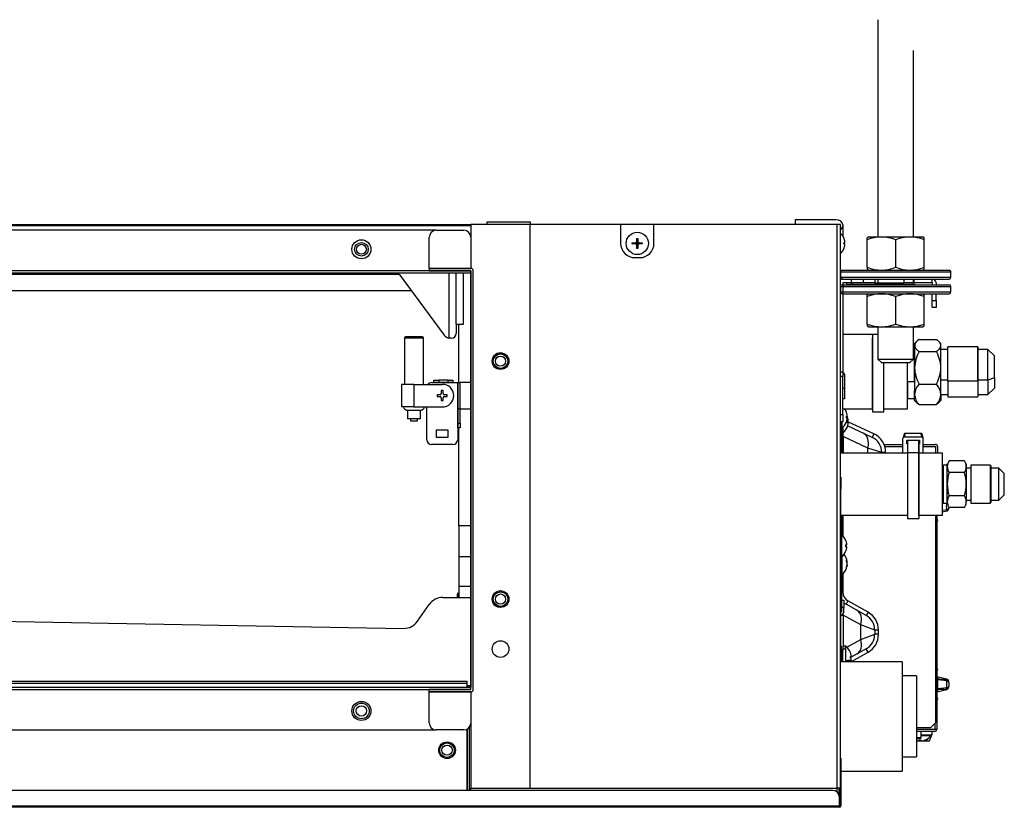
# Model space of a CAD drawing. Units: millimetres. Extents: x 92 to 1759, y -276 to 55.
# Drawn here: x 1345 to 1759, y -276 to 55 of the extents above; entities that cross this region are included whole.
import ezdxf

# ---------------------------------------------------------------- set-up
doc = ezdxf.new("R2010")
doc.units = ezdxf.units.MM

msp = doc.modelspace()

# ---------------------------------------------------------------- linework, layer by layer
at = {"linetype": 'Continuous'}
for p, q in [((1705.49, 54.53), (1705.49, -36.74)), ((1720.48, -36.74), (1720.48, 41.64)), ((141.88, -31.44), (1534.45, -31.44)), ((1534.45, -32.04), (195.14, -32.04)), ((1559.43, -31.44), (1534.45, -31.44)), ((1534.45, -31.44), (1534.45, -49.93)), ((1541.34, -31.44), (1541.34, -30.44)), ((1541.34, -30.44), (1559.33, -30.44)), ((1559.33, -30.44), (1559.33, -31.44)), ((1559.43, -268.32), (1559.43, -31.44)), ((1597.41, -31.44), (1559.43, -31.44)), ((1611.41, -31.44), (1597.41, -31.44)), ((1597.41, -31.44), (1597.41, -39.43)), ((1688.37, -31.44), (1611.41, -31.44)), ((1611.41, -39.43), (1611.41, -31.44)), ((1670.78, -29.49), (1670.78, -31.44)), ((1687.77, -29.49), (1670.78, -29.49)), ((1688.37, -268.32), (1688.37, -31.44)), ((1689.77, -31.44), (1688.37, -31.44)), ((1689.77, -268.32), (1689.77, -31.44)), ((1690.77, -31.61), (1690.77, -32.04)), ((1690.77, -32.04), (1690.77, -36.37)), ((1519.96, -33.94), (209.63, -33.94)), ((1516.96, -49.93), (1516.96, -36.94)), ((1519.96, -33.94), (1531.45, -33.94)), ((1701.75, -36.74), (1700.99, -37.17)), ((1700.99, -37.94), (1700.99, -37.17)), ((1701.75, -36.74), (1724.22, -36.74)), ((1724.98, -37.17), (1724.22, -36.74)), ((1724.98, -37.94), (1724.98, -37.17)), ((1602.31, -39.18), (1603.66, -39.18)), ((1602.31, -39.68), (1602.31, -39.18)), ((1602.31, -39.18), (1602.49, -39.36)), ((1602.31, -39.68), (1602.49, -39.5)), ((1603.66, -39.68), (1602.31, -39.68)), ((1602.49, -39.5), (1602.49, -39.36)), ((1603.87, -39.39), (1603.66, -39.18)), ((1603.66, -39.68), (1603.87, -39.48)), ((1604.16, -37.34), (1604.66, -37.34)), ((1604.16, -37.34), (1604.34, -37.51)), ((1604.16, -38.68), (1604.16, -37.34)), ((1604.16, -38.68), (1604.37, -38.89)), ((1604.37, -39.98), (1604.16, -40.19)), ((1604.16, -41.53), (1604.16, -40.19)), ((1604.16, -41.53), (1604.34, -41.36)), ((1604.34, -37.51), (1604.48, -37.51)), ((1604.48, -41.36), (1604.34, -41.36)), ((1604.45, -38.89), (1604.66, -38.68)), ((1604.66, -40.19), (1604.45, -39.98)), ((1604.66, -37.34), (1604.48, -37.51)), ((1604.66, -41.53), (1604.48, -41.36)), ((1604.66, -37.34), (1604.66, -38.68)), ((1604.66, -40.19), (1604.66, -41.53)), ((1605.16, -39.18), (1604.96, -39.39)), ((1604.96, -39.48), (1605.16, -39.68)), ((1605.16, -39.18), (1606.51, -39.18)), ((1606.51, -39.68), (1605.16, -39.68)), ((1606.51, -39.18), (1606.34, -39.36)), ((1606.34, -39.36), (1606.34, -39.5)), ((1606.51, -39.68), (1606.34, -39.5)), ((1606.51, -39.18), (1606.51, -39.68)), ((1691.26, -37.34), (1691.26, -37.34)), ((1691.26, -39.18), (1691.61, -39.18)), ((1691.61, -39.68), (1691.26, -39.68)), ((1700.99, -49.48), (1700.99, -37.94)), ((1712.98, -49.48), (1712.98, -37.94)), ((1724.98, -49.48), (1724.98, -37.94)), ((1603.41, -45.43), (1605.41, -45.43)), ((1604.66, -41.53), (1604.16, -41.53)), ((1691.26, -41.53), (1691.26, -41.53)), ((1700.99, -49.48), (1700.99, -50.25)), ((1724.98, -50.25), (1724.98, -49.48)), ((1534.45, -50.93), (195.14, -50.93)), ((1534.45, -51.93), (195.14, -51.93)), ((197.84, -52.43), (1504.36, -52.43)), ((1516.96, -50.93), (212.63, -50.93)), ((1504.36, -52.43), (1523.25, -78)), ((1516.96, -49.93), (1516.96, -50.93)), ((1516.96, -49.93), (1534.45, -49.93)), ((1516.96, -49.93), (1516.96, -49.93)), ((1534.45, -49.93), (1516.96, -49.93)), ((1516.96, -50.93), (1534.45, -50.93)), ((1525.35, -79.2), (1525.35, -51.93)), ((1528.35, -73.42), (1528.35, -51.93)), ((1531.35, -73.42), (1531.35, -51.93)), ((1534.45, -226.84), (1534.45, -50.93)), ((1534.45, -50.93), (1534.45, -51.93)), ((1534.45, -51.93), (1534.45, -225.84)), ((1535.45, -226.84), (1535.45, -50.93)), ((1689.75, -51.43), (1736.22, -51.43)), ((1689.75, -51.43), (1689.75, -53.68)), ((1689.75, -53.68), (1736.22, -53.68)), ((1690.5, -50.68), (1735.47, -50.68)), ((1700.99, -50.25), (1701.74, -50.68)), ((1724.23, -50.68), (1724.98, -50.25)), ((1736.22, -53.68), (1736.22, -51.43)), ((1689.75, -57.58), (1736.22, -57.58)), ((1689.75, -57.58), (1689.75, -59.82)), ((1690.5, -54.43), (1735.47, -54.43)), ((1690.5, -56.83), (1735.47, -56.83)), ((1690.77, -54.43), (1694.37, -54.43)), ((1690.77, -56.03), (1690.77, -93.44)), ((1694.37, -56.03), (1690.77, -56.03)), ((1721.15, -56.73), (1693.17, -56.73)), ((1694.51, -56.23), (1694.33, -56.23)), ((1694.33, -56.23), (1694.51, -56.23)), ((1694.37, -54.43), (1699.26, -54.43)), ((1694.37, -56.03), (1694.37, -54.43)), ((1699.26, -56.03), (1694.37, -56.03)), ((1699.26, -54.43), (1704.16, -54.43)), ((1699.26, -54.43), (1699.26, -56.03)), ((1704.16, -56.03), (1699.26, -56.03)), ((1704.16, -54.43), (1716.57, -54.43)), ((1704.16, -54.43), (1704.16, -56.03)), ((1704.16, -56.03), (1716.57, -56.03)), ((1705.49, -54.43), (1705.49, -56.83)), ((1716.57, -54.43), (1720.65, -54.43)), ((1716.57, -56.03), (1716.57, -54.43)), ((1720.65, -56.03), (1716.57, -56.03)), ((1720.48, -56.83), (1720.48, -54.43)), ((1720.65, -54.43), (1720.65, -56.03)), ((1720.65, -54.43), (1728.35, -54.43)), ((1728.35, -56.03), (1720.65, -56.03)), ((1728.35, -56.03), (1728.35, -54.43)), ((1728.35, -56.03), (1728.35, -56.83)), ((1729.95, -56.03), (1729.95, -56.83)), ((1736.22, -59.82), (1736.22, -57.58)), ((197.18, -59.22), (1509.38, -59.22)), ((1689.75, -59.82), (1736.22, -59.82)), ((1690.5, -60.57), (1735.47, -60.57)), ((1701.75, -60.57), (1700.99, -61.01)), ((1700.99, -61.78), (1700.99, -61.01)), ((1700.99, -73.32), (1700.99, -61.78)), ((1712.98, -73.32), (1712.98, -61.78)), ((1724.98, -61.01), (1724.22, -60.57)), ((1724.98, -61.78), (1724.98, -61.01)), ((1724.98, -73.32), (1724.98, -61.78)), ((1728.35, -63.42), (1728.35, -60.57)), ((1729.95, -63.42), (1729.95, -60.57)), ((1728.35, -63.42), (1729.95, -63.42)), ((1728.35, -66.42), (1728.35, -63.42)), ((1729.95, -63.42), (1729.95, -66.42)), ((1729.95, -66.42), (1728.35, -66.42)), ((1528.35, -73.42), (1528.35, -77.22)), ((1528.35, -73.42), (1531.35, -73.42)), ((1529.45, -97.9), (1529.45, -73.42)), ((1700.99, -73.32), (1700.99, -74.08)), ((1700.99, -74.08), (1701.74, -74.52)), ((1724.23, -74.52), (1724.98, -74.08)), ((1724.98, -74.08), (1724.98, -73.32)), ((1705.49, -77.71), (1690.77, -77.71)), ((1701.74, -74.52), (1724.23, -74.52)), ((1703.26, -77.96), (1703.26, -77.71)), ((1703.26, -77.71), (1703.26, -77.96)), ((1703.26, -77.84), (1703.26, -110.24)), ((1705.49, -74.52), (1705.49, -88.01)), ((1720.48, -88.01), (1720.48, -74.52)), ((1506.56, -79.16), (1514.56, -79.16)), ((1506.56, -79.16), (1506.56, -98.65)), ((1514.06, -78.66), (1507.06, -78.66)), ((1514.56, -98.65), (1514.56, -79.16)), ((1525.67, -79.21), (1525.35, -79.2)), ((1526.35, -79.21), (1525.67, -79.21)), ((1703.26, -108.94), (1703.26, -79.05)), ((1721.87, -80.54), (1720.95, -81.46)), ((1720.95, -81.46), (1720.95, -91.72)), ((1720.95, -97.55), (1720.95, -82.36)), ((1722.81, -79.75), (1730.09, -79.75)), ((1731.95, -81.46), (1731.03, -80.54)), ((1731.95, -91.72), (1731.95, -81.46)), ((1720.95, -83.17), (1720.48, -83.17)), ((1720.95, -85.5), (1720.95, -84.04)), ((1722.81, -84.86), (1730.09, -84.86)), ((1734.95, -83.95), (1731.95, -83.95)), ((1734.95, -97.33), (1734.95, -82.95)), ((1747.44, -82.95), (1734.95, -82.95)), ((1734.95, -96.96), (1734.95, -83.95)), ((1747.44, -97.33), (1747.44, -82.95)), ((1747.44, -82.95), (1747.44, -103.94)), ((1751.69, -83.95), (1747.44, -83.95)), ((1751.69, -96.96), (1751.69, -83.95)), ((1754.44, -86.7), (1751.69, -83.95)), ((1754.44, -95.94), (1754.44, -86.7)), ((1543.45, -89.12), (1543.45, -88.91)), ((1705.49, -88.01), (1720.48, -88.01)), ((1705.49, -88.01), (1706.99, -89.51)), ((1706.99, -89.51), (1718.98, -89.51)), ((1707.96, -110.24), (1707.96, -89.51)), ((1717.95, -108.94), (1717.95, -89.51)), ((1718.98, -89.51), (1720.48, -88.01)), ((1689.77, -93.44), (1690.77, -93.44)), ((1690.77, -93.44), (1690.77, -95.3)), ((1691.47, -94.41), (1691.47, -100.2)), ((1720.95, -91.72), (1720.95, -102.86)), ((1731.95, -102.86), (1731.95, -91.72)), ((1510.56, -98.65), (1505.26, -98.65)), ((1505.26, -98.65), (1505.26, -108.15)), ((1510.56, -98.65), (1522.5, -98.65)), ((1510.56, -98.65), (1510.56, -108.15)), ((1517.96, -97.9), (1518.95, -97.9)), ((1518.95, -97.91), (1518.95, -97.9)), ((1518.96, -97.91), (1518.95, -97.91)), ((1518.96, -96.9), (1520.95, -96.9)), ((1518.96, -97.9), (1518.96, -96.9)), ((1518.96, -97.9), (1518.96, -97.91)), ((1520.95, -97.9), (1518.96, -97.9)), ((1518.96, -97.91), (1526.95, -97.91)), ((1524.95, -96.9), (1520.95, -96.9)), ((1520.95, -96.9), (1520.95, -97.9)), ((1524.95, -97.9), (1520.95, -97.9)), ((1524.95, -97.9), (1524.95, -96.9)), ((1524.95, -96.9), (1526.95, -96.9)), ((1526.95, -97.9), (1524.95, -97.9)), ((1526.95, -96.9), (1526.95, -97.9)), ((1526.95, -97.9), (1528.95, -97.9)), ((1526.95, -97.9), (1526.95, -97.91)), ((1526.95, -97.91), (1526.95, -97.9)), ((1526.95, -97.91), (1526.95, -97.91)), ((1528.95, -97.9), (1529.95, -97.9)), ((1528.95, -108.9), (1528.95, -97.9)), ((1528.95, -97.9), (1528.95, -97.9)), ((1528.95, -97.9), (1528.95, -116.89)), ((1529.95, -108.9), (1529.95, -97.9)), ((1534.45, -97.9), (1529.95, -97.9)), ((1690.77, -95.3), (1689.77, -95.3)), ((1690.77, -111.25), (1690.77, -95.3)), ((1717.95, -97.55), (1717.95, -104.54)), ((1720.95, -97.55), (1717.95, -97.55)), ((1720.95, -97.55), (1720.95, -104.54)), ((1722.81, -98.57), (1730.09, -98.57)), ((1734.95, -96.96), (1731.95, -96.96)), ((1734.95, -96.96), (1734.95, -102.94)), ((1734.95, -97.33), (1734.95, -103.94)), ((1747.44, -97.33), (1734.95, -97.33)), ((1751.69, -96.96), (1747.44, -96.96)), ((1747.44, -97.33), (1747.44, -103.94)), ((1754.44, -95.94), (1751.69, -96.96)), ((1751.69, -96.96), (1751.69, -102.94)), ((1754.44, -95.94), (1754.44, -100.2)), ((1520.35, -103), (1520.35, -103.8)), ((1521.55, -103), (1520.35, -103)), ((1522.05, -101.3), (1522.05, -102.5)), ((1522.85, -101.3), (1522.05, -101.3)), ((1522.85, -102.5), (1522.85, -101.3)), ((1524.55, -103), (1523.35, -103)), ((1524.55, -103.8), (1524.55, -103)), ((1690.77, -100.2), (1691.47, -100.2)), ((1691.47, -100.2), (1691.47, -104.7)), ((1720.95, -105.44), (1720.95, -101.4)), ((1731.95, -102.86), (1731.95, -105.44)), ((1731.95, -102.94), (1734.95, -102.94)), ((1747.44, -102.94), (1751.69, -102.94)), ((1751.69, -102.94), (1754.44, -100.2)), ((1520.35, -103.8), (1521.55, -103.8)), ((1522.05, -104.3), (1522.05, -105.5)), ((1522.05, -105.5), (1522.85, -105.5)), ((1522.85, -105.5), (1522.85, -104.3)), ((1523.35, -103.8), (1524.55, -103.8)), ((1691.47, -104.7), (1690.77, -104.7)), ((1717.95, -104.54), (1720.95, -104.54)), ((1720.95, -105.44), (1721.87, -106.36)), ((1722.81, -107.15), (1730.09, -107.15)), ((1731.03, -106.36), (1731.95, -105.44)), ((1734.95, -103.94), (1747.44, -103.94)), ((1510.56, -108.15), (1505.26, -108.15)), ((1507.39, -109.46), (1513.73, -109.46)), ((1507.39, -109.46), (1507.96, -109.65)), ((1513.28, -109.65), (1507.84, -109.65)), ((1507.84, -109.65), (1507.84, -113.15)), ((1510.56, -108.15), (1522.5, -108.15)), ((1513.16, -109.65), (1513.73, -109.46)), ((1513.28, -113.15), (1513.28, -109.65)), ((1515.96, -121.89), (1515.96, -108.15)), ((1529.95, -108.9), (1528.95, -108.9)), ((1528.95, -114.9), (1528.95, -108.9)), ((1529.95, -108.9), (1534.45, -108.9)), ((1529.95, -114.9), (1529.95, -108.9)), ((1689.77, -111.25), (1690.77, -111.25)), ((1690.77, -108.94), (1703.26, -108.94)), ((1690.77, -111.25), (1690.77, -114.4)), ((1692.28, -110.3), (1692.27, -110.3)), ((1703.26, -110.24), (1707.96, -110.24)), ((1707.96, -108.94), (1717.95, -108.94)), ((1513.28, -113.15), (1507.84, -113.15)), ((1509.06, -113.15), (1509.06, -114.01)), ((1509.06, -114.01), (1512.06, -114.01)), ((1512.06, -114.01), (1512.06, -113.15)), ((1528.95, -114.9), (1529.95, -114.9)), ((1528.95, -116.89), (1528.95, -114.9)), ((1529.95, -114.9), (1529.95, -116.89)), ((1690.77, -114.4), (1689.77, -114.4)), ((1689.97, -127.6), (1689.97, -114.4)), ((1690.17, -114.4), (1690.17, -127.6)), ((1690.37, -114.4), (1690.37, -117.09)), ((1692.58, -112), (1692.27, -112)), ((1692.27, -112.8), (1692.58, -112.8)), ((1692.28, -114.5), (1692.27, -114.5)), ((1692.68, -112.3), (1692.67, -112.3)), ((1692.98, -114), (1692.67, -114)), ((1692.67, -114.8), (1692.98, -114.8)), ((1693.19, -114.51), (1693.02, -114.89)), ((1703.8, -119.46), (1693.19, -114.51)), ((1519.95, -117.89), (1519.95, -120.89)), ((1524.95, -117.89), (1519.95, -117.89)), ((1524.95, -120.89), (1524.95, -117.89)), ((1528.95, -116.89), (1528.94, -116.89)), ((1528.94, -116.89), (1528.94, -121.89)), ((1528.95, -116.89), (1528.95, -116.89)), ((1529.95, -116.89), (1528.95, -116.89)), ((1529.45, -158.14), (1529.45, -116.89)), ((1690.17, -117.09), (1690.37, -117.09)), ((1690.77, -116.75), (1690.77, -127.6)), ((1692.68, -116.49), (1692.67, -116.49)), ((1703.12, -120.91), (1692.8, -116.1)), ((1703.8, -119.46), (1703.12, -120.91)), ((1716.51, -119.61), (1716.07, -121.18)), ((1716.99, -119.27), (1716.55, -120.84)), ((1716.99, -119.24), (1716.99, -119.27)), ((1723.61, -119.24), (1716.99, -119.24)), ((1723.61, -119.27), (1716.99, -119.27)), ((1723.61, -119.24), (1723.61, -119.27)), ((1724.05, -120.84), (1723.61, -119.27)), ((1724.53, -121.18), (1724.09, -119.61)), ((1526.94, -123.89), (1517.96, -123.89)), ((1519.95, -120.89), (1524.95, -120.89)), ((1690.87, -120.61), (1690.77, -120.61)), ((1701.3, -125.47), (1690.87, -120.61)), ((1690.87, -120.61), (1690.87, -127.6)), ((1708.08, -123.89), (1716.05, -123.89)), ((1716.05, -127.28), (1716.05, -121.3)), ((1724.05, -120.84), (1716.55, -120.84)), ((1717.65, -122.03), (1722.95, -122.03)), ((1717.65, -123.69), (1717.65, -122.03)), ((1717.95, -123.69), (1717.65, -123.69)), ((1717.83, -122.16), (1722.76, -122.16)), ((1717.85, -122.16), (1717.85, -123.43)), ((1717.85, -122.16), (1717.85, -123.43)), ((1717.85, -123.43), (1717.95, -123.43)), ((1717.95, -122.16), (1717.95, -127.36)), ((1722.65, -122.16), (1722.65, -127.36)), ((1722.65, -128.55), (1722.65, -122.16)), ((1722.65, -123.43), (1722.75, -123.43)), ((1722.95, -123.69), (1722.65, -123.69)), ((1722.75, -123.43), (1722.75, -122.16)), ((1722.95, -122.03), (1722.95, -123.69)), ((1724.55, -127.28), (1724.55, -121.3)), ((1724.55, -123.89), (1729.75, -123.89)), ((1717.95, -127.6), (1689.77, -127.6)), ((1717.95, -127.6), (1689.77, -127.6)), ((1707.16, -127.25), (1701.3, -125.47)), ((1701.3, -127.6), (1701.3, -125.47)), ((1707.16, -127.25), (1707.16, -127.6)), ((1708.76, -127.25), (1707.16, -127.25)), ((1708.37, -124.69), (1716.05, -124.69)), ((1708.76, -127.6), (1708.76, -127.25)), ((1717.95, -127.36), (1717.95, -154.99)), ((1722.65, -127.36), (1717.95, -127.36)), ((1722.65, -127.36), (1722.65, -154.99)), ((1732.64, -127.6), (1722.65, -127.6)), ((1732.64, -127.6), (1722.65, -127.6)), ((1724.55, -124.69), (1729.75, -124.69)), ((1729.75, -124.69), (1729.75, -127.6)), ((1730.55, -124.69), (1730.55, -127.6)), ((1732.64, -153.59), (1732.64, -127.6)), ((1732.64, -153.59), (1732.64, -127.6)), ((1722.65, -153.69), (1722.65, -128.55)), ((1734.64, -133.23), (1734.64, -132.1)), ((1741.89, -130.8), (1735.39, -130.8)), ((1735.39, -130.8), (1735.39, -130.8)), ((1742.64, -132.1), (1742.64, -133.23)), ((1733.14, -132.65), (1732.64, -133.15)), ((1733.14, -132.65), (1732.64, -133.15)), ((1733.1, -132.68), (1732.64, -132.68)), ((1732.64, -133.15), (1732.64, -148.04)), ((1733.14, -148.54), (1733.14, -132.65)), ((1734.64, -132.65), (1733.14, -132.65)), ((1733.14, -148.54), (1733.14, -132.65)), ((1733.14, -132.65), (1733.14, -132.65)), ((1734.64, -140.59), (1734.64, -133.23)), ((1734.64, -140.59), (1734.64, -133.23)), ((1741.87, -135.67), (1735.4, -135.67)), ((1741.87, -135.67), (1735.4, -135.67)), ((1742.64, -133.23), (1742.64, -140.59)), ((1742.64, -133.23), (1742.64, -140.59)), ((1744.63, -133.85), (1742.64, -133.85)), ((1744.63, -132.6), (1744.63, -148.59)), ((1752.73, -132.6), (1744.63, -132.6)), ((1744.63, -132.6), (1744.63, -148.59)), ((1744.63, -132.6), (1744.63, -132.6)), ((1752.73, -132.6), (1752.73, -148.59)), ((1753.13, -133), (1752.73, -132.6)), ((1752.73, -132.6), (1752.73, -148.59)), ((1752.73, -132.6), (1752.73, -148.59)), ((1753.13, -148.19), (1753.13, -133)), ((1753.13, -148.19), (1753.13, -133)), ((1753.13, -147.34), (1753.13, -133.85)), ((1756.38, -133.85), (1753.13, -133.85)), ((1756.38, -147.34), (1756.38, -133.85)), ((1758.63, -136.1), (1756.38, -133.85)), ((1756.38, -147.34), (1756.38, -133.85)), ((1758.63, -145.09), (1758.63, -136.1)), ((1758.63, -145.09), (1758.63, -136.1)), ((1689.77, -137.68), (1689.97, -137.68)), ((1689.97, -137.68), (1689.97, -142.68)), ((1734.64, -147.96), (1734.64, -140.59)), ((1734.64, -147.96), (1734.64, -140.59)), ((1742.64, -140.59), (1742.64, -147.96)), ((1742.64, -140.59), (1742.64, -147.96)), ((1758.63, -143.84), (1758.63, -137.35)), ((1689.97, -142.68), (1689.77, -142.68)), ((1689.97, -215.15), (1689.97, -142.68)), ((1732.64, -148.04), (1733.14, -148.54)), ((1733.14, -148.54), (1734.64, -148.54)), ((1733.14, -148.54), (1734.64, -148.54)), ((1734.64, -147.96), (1734.64, -149.09)), ((1741.87, -145.51), (1735.4, -145.51)), ((1741.87, -145.51), (1735.4, -145.51)), ((1742.64, -147.34), (1744.63, -147.34)), ((1742.64, -149.09), (1742.64, -147.96)), ((1742.64, -149.09), (1742.64, -147.96)), ((1744.63, -148.59), (1752.73, -148.59)), ((1752.73, -148.59), (1753.13, -148.19)), ((1752.73, -148.59), (1752.73, -148.59)), ((1753.13, -147.34), (1756.38, -147.34)), ((1756.38, -147.34), (1758.63, -145.09)), ((1756.38, -147.34), (1756.38, -147.34)), ((1734.46, -151.34), (1732.64, -151.64)), ((1732.64, -152.25), (1734.49, -151.84)), ((1735.25, -150.15), (1735.25, -150.64)), ((1735.25, -150.87), (1735.25, -150.64)), ((1741.89, -150.39), (1735.39, -150.39)), ((1741.89, -150.39), (1741.89, -150.39)), ((1689.97, -153.59), (1717.95, -153.59)), ((1689.97, -153.59), (1717.95, -153.59)), ((1690.17, -153.59), (1690.17, -161.77)), ((1690.77, -153.59), (1690.77, -162.3)), ((1690.77, -153.59), (1690.77, -162.31)), ((1717.95, -154.99), (1722.65, -154.99)), ((1722.65, -153.59), (1732.64, -153.59)), ((1722.65, -153.59), (1732.64, -153.59)), ((1729.75, -153.59), (1729.75, -240.83)), ((1730.25, -153.59), (1730.25, -243.63)), ((1529.45, -158.14), (1529.45, -171.14)), ((1534.45, -158.14), (1529.45, -158.14)), ((1690.17, -161.77), (1689.97, -161.77)), ((1690.17, -161.77), (1690.17, -171.16)), ((1692.08, -164.37), (1692.07, -164.37)), ((1692.38, -166.07), (1692.07, -166.07)), ((1692.07, -166.87), (1692.38, -166.87)), ((1692.08, -168.57), (1692.07, -168.57)), ((1529.45, -171.14), (1529.45, -183.56)), ((1534.45, -171.14), (1529.45, -171.14)), ((1689.97, -171.16), (1690.17, -171.16)), ((1690.17, -171.16), (1690.17, -194.35)), ((1690.37, -171), (1690.37, -178.56)), ((1692.27, -173.04), (1692.58, -173.04)), ((1692.31, -173.12), (1692.61, -173.12)), ((1692.44, -173.33), (1692.58, -173.33)), ((1692.58, -174.84), (1692.48, -174.84)), ((1692.61, -174.61), (1692.54, -174.61)), ((1690.17, -178.56), (1690.37, -178.56)), ((1690.17, -180.97), (1690.77, -180.97)), ((1690.77, -178.36), (1690.61, -178.36)), ((1690.77, -178.22), (1690.77, -178.36)), ((1690.77, -178.22), (1690.77, -180.97)), ((1690.77, -180.97), (1690.77, -185.96)), ((497.46, -183.53), (1506.24, -201.14)), ((1529.45, -183.56), (1529.45, -188.16)), ((1534.45, -183.56), (1529.45, -183.56)), ((1690.17, -185.96), (1690.77, -185.96)), ((1522.74, -188.16), (1534.45, -188.16)), ((1528.85, -188.16), (1528.85, -186.75)), ((1529.45, -188.16), (1529.45, -186.75)), ((1543.45, -188.86), (1543.45, -188.65)), ((1690.17, -189.36), (1691.17, -189.36)), ((1690.17, -192.35), (1690.17, -189.36)), ((1691.17, -189.36), (1691.17, -192.35)), ((1692.92, -189.62), (1692.13, -191.02)), ((1701.36, -194.35), (1692.92, -189.62)), ((1512.09, -198.16), (1517.01, -191.14)), ((1690.17, -194.35), (1690.17, -192.35)), ((1691.17, -192.35), (1690.17, -192.35)), ((1691.17, -194.35), (1691.17, -192.35)), ((1700.58, -195.75), (1692.13, -191.02)), ((1701.36, -194.35), (1700.58, -195.75)), ((1689.97, -195.56), (1690.87, -195.56)), ((1698.3, -199.73), (1690.87, -195.56)), ((1690.87, -195.56), (1690.87, -208.56)), ((1698.3, -205.78), (1698.3, -199.73)), ((1704.16, -201.86), (1698.3, -199.73)), ((1704.16, -201.86), (1704.16, -203.65)), ((1705.76, -201.86), (1704.16, -201.86)), ((1705.76, -203.65), (1705.76, -201.86)), ((1692.5, -209.02), (1698.3, -205.78)), ((1698.3, -205.78), (1704.16, -203.65)), ((1705.76, -203.65), (1704.16, -203.65)), ((1690.27, -208.56), (1689.97, -208.56)), ((1690.27, -209.95), (1689.97, -209.95)), ((1690.27, -209.95), (1690.27, -208.56)), ((1690.27, -209.94), (1690.77, -209.94)), ((1690.27, -209.95), (1690.27, -215.15)), ((1690.77, -208.56), (1690.77, -209.95)), ((1691.87, -208.56), (1690.77, -208.56)), ((1690.77, -215.04), (1690.77, -209.95)), ((1691.87, -209.95), (1690.77, -209.95)), ((1691.87, -209.95), (1691.87, -208.56)), ((1692.07, -208.65), (1691.87, -208.65)), ((1691.87, -209.95), (1691.87, -214.62)), ((1692.07, -214.62), (1692.07, -208.65)), ((1700.58, -209.75), (1693.98, -213.44)), ((1701.36, -211.15), (1700.58, -209.75)), ((1690.77, -211.35), (1690.27, -211.35)), ((1690.77, -215.15), (1690.77, -215.04)), ((1691.87, -214.62), (1692.92, -214.62)), ((1693.98, -211.25), (1693.97, -211.25)), ((1694.28, -212.95), (1693.97, -212.95)), ((1693.97, -213.74), (1694.28, -213.74)), ((1694.64, -214.91), (1701.36, -211.15)), ((1715.75, -215.15), (1689.77, -215.15)), ((1715.75, -215.15), (1715.75, -261.12)), ((1268.89, -223.34), (1532.95, -223.34)), ((1532.95, -224.34), (1532.95, -223.34)), ((1721.75, -221.14), (1715.75, -221.14)), ((1721.75, -221.14), (1721.75, -255.13)), ((1734.49, -222.47), (1730.25, -221.54)), ((1730.66, -221.64), (1730.25, -221.64)), ((1730.66, -227.64), (1730.66, -221.64)), ((1732.13, -222.64), (1730.66, -222.35)), ((1730.66, -222.46), (1731.75, -222.67)), ((1731.75, -222.67), (1730.66, -222.65)), ((1734.46, -223.24), (1730.66, -222.7)), ((1734.26, -222.64), (1731.6, -222.64)), ((195.14, -225.84), (1534.45, -225.84)), ((195.14, -226.84), (1534.45, -226.84)), ((212.63, -226.85), (1516.96, -226.85)), ((1532.95, -224.34), (1268.87, -224.34)), ((1534.45, -226.84), (1516.96, -226.84)), ((1516.96, -227.84), (1516.96, -226.84)), ((1532.95, -225.84), (1532.95, -224.34)), ((1533.12, -225.34), (1532.95, -225.34)), ((1533.88, -225.34), (1533.12, -225.34)), ((1533.12, -225.34), (1533.12, -225.34)), ((1533.12, -225.84), (1533.12, -225.34)), ((1533.12, -225.84), (1533.12, -225.34)), ((1533.88, -225.34), (1534.45, -225.34)), ((1533.88, -225.84), (1533.88, -225.34)), ((1534.45, -226.84), (1534.45, -225.84)), ((1730.25, -227.74), (1734.49, -226.8)), ((1734.45, -226.16), (1730.66, -226.59)), ((1731.67, -226.62), (1730.66, -226.81)), ((1730.66, -226.63), (1731.67, -226.62)), ((1732.44, -226.64), (1730.66, -226.94)), ((1731.6, -226.64), (1734.26, -226.64)), ((1735.25, -223.93), (1735.25, -225.41)), ((1735.25, -225.6), (1735.25, -225.41)), ((1534.45, -227.84), (1516.96, -227.84)), ((1516.96, -227.84), (1516.96, -227.85)), ((1516.96, -227.85), (1534.45, -227.85)), ((1516.96, -240.84), (1516.96, -227.85)), ((1534.45, -227.84), (1534.45, -268.32)), ((1730.66, -227.64), (1730.25, -227.64)), ((209.63, -243.83), (1519.96, -243.83)), ((1531.45, -243.83), (1519.96, -243.83)), ((1532.95, -269.22), (1532.95, -243.43)), ((1533.12, -269.22), (1533.12, -243.33)), ((1533.12, -269.22), (1533.12, -243.33)), ((1533.88, -269.22), (1533.88, -242.6)), ((1721.75, -242.83), (1727.75, -242.83)), ((1729.45, -243.63), (1721.75, -243.63)), ((1727.75, -242.83), (1729.75, -240.83)), ((1729.45, -241.13), (1729.45, -243.63)), ((1730.25, -243.63), (1729.45, -243.63)), ((1730.25, -243.63), (1730.25, -243.63)), ((1729.45, -244.43), (1721.75, -244.43)), ((1721.75, -246.96), (1723.75, -246.96)), ((1721.75, -247.43), (1723.29, -247.43)), ((1722.85, -248.03), (1722.85, -248.34)), ((1723.65, -248.34), (1723.65, -248.03)), ((1723.75, -246.96), (1723.75, -244.43)), ((1723.75, -245.93), (1728.25, -245.93)), ((1723.75, -246.13), (1727.95, -246.13)), ((1725.35, -248.03), (1725.35, -248.04)), ((1725.75, -248.42), (1727.4, -246.74)), ((1725.75, -248.42), (1725.75, -247.87)), ((1727.25, -248.42), (1728.2, -245.93)), ((1727.61, -246.53), (1728.2, -245.93)), ((1727.95, -246.13), (1727.95, -245.93)), ((1728.25, -245.93), (1728.25, -244.43)), ((1721.75, -248.42), (1725.75, -248.42)), ((1725.75, -248.42), (1727.25, -248.42)), ((1689.77, -255.72), (1689.97, -255.72)), ((1689.97, -255.72), (1689.97, -258.72)), ((1715.75, -255.13), (1721.75, -255.13)), ((1689.97, -258.72), (1689.97, -275.71)), ((1689.97, -261.12), (1715.75, -261.12)), ((1534.45, -269.22), (1534.45, -268.32)), ((1534.45, -268.32), (1559.43, -268.32)), ((1559.43, -268.32), (1688.37, -268.32)), ((1688.37, -269.98), (1688.37, -268.32)), ((1689.77, -268.32), (1688.37, -268.32)), ((1689.17, -271.14), (1689.17, -268.32)), ((1689.37, -268.32), (1689.37, -275.71)), ((1686.37, -269.22), (143.17, -269.22)), ((1689.37, -275.71), (1689.37, -272.21)), ((140.17, -275.71), (1689.37, -275.71)), ((1689.37, -276.31), (140.17, -276.31)), ((1689.37, -275.71), (1689.37, -276.31))]:
    msp.add_line(p, q, dxfattribs=at)
for centre, radius in [((1604.41, -39.43), 4.7), ((1488.47, -41.93), 4), ((1488.47, -41.93), 2.87), ((1488.47, -41.93), 2.1), ((1546.94, -88.91), 3.5), ((1546.94, -88.91), 3.05), ((1546.94, -88.91), 2.15), ((1546.94, -188.86), 3.5), ((1546.94, -188.86), 3.05), ((1546.94, -188.86), 2.15), ((1546.94, -209.85), 3.5), ((1488.47, -235.84), 4), ((1488.47, -235.83), 3.3), ((1488.47, -235.83), 2.2), ((1524.45, -252.32), 3.5), ((1524.45, -252.32), 3.05), ((1524.45, -252.32), 2.15)]:
    msp.add_circle(centre, radius, dxfattribs=at)
for centre, radius, start, end in [((1519.96, -36.94), 3, 90, 180), ((1531.45, -36.94), 3, 2.9591, 90), ((1686, -39.43), 5.67, 21.7732, 48.3342), ((1706.99, -52.84), 16.07, 68.083, 111.917), ((1718.98, -52.84), 16.07, 68.083, 111.917), ((1603.41, -39.43), 6, 180, 270), ((1603.66, -38.68), 0.505, 270.1866, 359.8134), ((1603.66, -40.19), 0.505, 0.1866, 89.8134), ((1605.17, -38.68), 0.505, 180.1866, 269.8134), ((1605.17, -40.19), 0.505, 90.1866, 179.8134), ((1605.41, -39.43), 6, 270, 0), ((1686, -39.43), 5.66, 7.6492, 21.771), ((1685.99, -39.43), 5.67, 338.2423, 352.3375), ((1686, -39.43), 5.67, 311.6658, 338.2827), ((1706.99, -34.57), 16.07, 248.083, 291.917), ((1718.98, -34.57), 16.07, 248.083, 291.917), ((1534.45, -50.93), 1, 0, 90), ((1534.45, -50.93), 0.002, 0, 90), ((1690.5, -51.43), 0.75, 90, 180), ((1690.5, -53.68), 0.75, 180, 270), ((1735.47, -51.43), 0.75, 0, 90), ((1735.47, -53.68), 0.75, 270, 0), ((1690.5, -57.58), 0.75, 90, 180), ((1690.77, -56.03), 1.6, 90, 128.6822), ((1693.17, -55.73), 0.999, 197.4576, 270), ((1688.15, -56.73), 6.21, 0, 4.6195), ((1728.35, -56.03), 1.6, 0, 90), ((1735.47, -57.58), 0.75, 0, 90), ((1690.5, -59.82), 0.75, 180, 270), ((1706.99, -76.68), 16.07, 68.083, 111.917), ((1718.98, -76.68), 16.07, 68.083, 111.917), ((1735.47, -59.82), 0.75, 270, 0), ((1706.99, -58.41), 16.07, 248.083, 291.917), ((1718.98, -58.41), 16.07, 248.083, 291.917), ((1525.67, -76.22), 3, 216.4572, 264.0011), ((1526.35, -77.22), 2, 270, 0), ((1507.06, -79.16), 0.5, 90, 180), ((1514.06, -79.16), 0.5, 0, 90), ((1546.95, -88.91), 3.5, 76.0441, 180), ((1736, -92.12), 15.05, 151.1899, 178.4839), ((1716.97, -92.1), 14.98, 1.4518, 28.8744), ((1690.77, -94.41), 0.7, 0, 90), ((1735.99, -91.32), 15.05, 181.5128, 208.7903), ((1716.98, -91.34), 14.98, 331.1456, 358.5514), ((1517.96, -99.9), 2, 90, 141.3178), ((1522.5, -103.4), 4.75, 270, 90), ((1727.82, -103.28), 6.88, 136.7599, 176.4795), ((1725.14, -103.26), 6.82, 3.3539, 43.4067), ((1521.55, -102.5), 0.5, 270, 0), ((1523.35, -102.5), 0.5, 180, 270), ((1727.86, -102.42), 6.92, 183.6433, 223.1507), ((1725.04, -102.42), 6.92, 316.8513, 356.3547), ((1521.55, -104.3), 0.5, 0, 90), ((1523.35, -104.3), 0.5, 90, 180), ((1508.01, -107.56), 2, 197.0605, 251.8473), ((1513.11, -107.56), 2, 288.1527, 342.9395), ((1686.72, -112.4), 5.95, 20.6594, 35.5116), ((1686.72, -112.4), 5.94, 8.7166, 20.7084), ((1686.72, -112.4), 5.95, 307.8493, 339.3406), ((1686.72, -112.4), 5.57, 355.8814, 4.1186), ((1686.72, -112.4), 5.94, 339.2916, 351.2834), ((1687.12, -114.4), 5.95, 20.6594, 23.9975), ((1687.12, -114.4), 5.94, 8.7166, 20.7084), ((1687.12, -114.4), 5.57, 355.8814, 4.1186), ((1687.12, -114.4), 5.94, 339.2916, 351.2834), ((1694.96, -110.71), 4.19, 236.9994, 245), ((1687.12, -114.4), 5.95, 307.8493, 339.3406), ((1700.16, -127.25), 8.6, 0, 65), ((1716.99, -119.74), 0.5, 90, 164.3325), ((1723.61, -119.74), 0.5, 15.6675, 90), ((1517.96, -121.89), 2, 180, 270), ((1526.94, -121.89), 2, 270, 0), ((1700.16, -127.25), 7, 0, 65), ((1729.75, -124.69), 0.802, 0, 90), ((1739.38, -133.36), 4.74, 147.296, 178.3466), ((1739.38, -133.36), 4.74, 147.296, 178.3466), ((1737.89, -133.36), 4.74, 1.6534, 32.704), ((1737.89, -133.36), 4.74, 1.6534, 32.704), ((1739.51, -133.05), 4.87, 182.0365, 212.579), ((1739.51, -133.05), 4.87, 182.0365, 212.579), ((1752.16, -140.79), 17.52, 163.0165, 179.3498), ((1752.15, -140.79), 17.51, 163.0106, 179.3556), ((1737.77, -133.05), 4.87, 327.421, 357.9635), ((1737.77, -133.05), 4.87, 327.421, 357.9635), ((1725.11, -140.79), 17.52, 0.6503, 16.9836), ((1725.12, -140.79), 17.51, 0.6444, 16.9894), ((1752.15, -140.4), 17.51, 180.6444, 196.9894), ((1752.16, -140.4), 17.52, 180.6503, 196.9836), ((1725.12, -140.4), 17.51, 343.0106, 359.3556), ((1725.11, -140.4), 17.52, 343.0165, 359.3498), ((1740.35, -149.72), 6.1, 168.7272, 195.3039), ((1739.4, -148.1), 4.76, 147.0682, 178.3084), ((1739.4, -148.1), 4.76, 147.0682, 178.3084), ((1739.48, -147.79), 4.85, 181.9923, 212.3731), ((1739.48, -147.79), 4.85, 181.9923, 212.3731), ((1737.88, -148.1), 4.76, 1.6917, 32.9319), ((1737.88, -148.1), 4.76, 1.6917, 32.9319), ((1737.79, -147.79), 4.85, 327.627, 358.0078), ((1737.79, -147.79), 4.85, 327.627, 358.0078), ((1727.1, -151.61), 7.36, 358.1309, 2.1154), ((1734.25, -150.87), 0.999, 282.6659, 0), ((1730.16, -155.87), 0.5, 280.707, 79.293), ((1686.52, -166.47), 5.95, 20.6594, 52.1507), ((1686.52, -166.47), 5.94, 8.7166, 20.7084), ((1686.52, -166.47), 5.95, 307.8493, 339.3406), ((1686.52, -166.47), 5.57, 355.8814, 4.1186), ((1686.52, -166.47), 5.94, 339.2916, 351.2834), ((1686.72, -173.87), 5.95, 7.9356, 40.0113), ((1688.38, -172.72), 3.91, 355.084, 4.916), ((1690.72, -173.68), 1.89, 0.0328, 10.5354), ((1690.72, -174.05), 1.89, 349.4646, 10.5354), ((1686.72, -173.87), 5.95, 307.8493, 351.9799), ((1694.96, -185.96), 4.19, 180, 240.77), ((1522.74, -195.16), 7, 90, 145), ((1546.95, -188.86), 3.5, 180, 256.379), ((1694.96, -185.96), 5.8, 214.1484, 215.7948), ((1690.17, -194.35), 1, 258.4864, 0), ((1690.17, -194.35), 0.002, 180, 0), ((1694.96, -185.96), 5.8, 229.1196, 240.77), ((1697.16, -201.86), 8.6, 0, 60.77), ((1506.36, -194.15), 7, 269, 325), ((1697.16, -201.86), 7, 0, 60.77), ((1697.16, -203.65), 7, 299.23, 0), ((1697.16, -203.65), 8.6, 299.23, 0), ((1688.42, -213.35), 5.95, 20.6594, 52.1507), ((1688.42, -213.35), 5.94, 8.7166, 20.7084), ((1688.42, -213.35), 5.57, 355.8814, 4.1186), ((1688.42, -213.35), 5.94, 346.0909, 351.2834), ((1730.16, -218.44), 0.5, 280.707, 79.293), ((1734.25, -223.64), 0.999, 0.0003, 89.5438), ((1564.63, -224.41), 169.84, 359.4069, 0.3945), ((1727.1, -222.71), 7.36, 0.1927, 1.8691), ((1734.25, -223.44), 0.999, 0, 77.2575), ((1534.45, -226.84), 1, 270, 0), ((1534.45, -226.84), 0.002, 270, 0), ((1734.25, -225.64), 0.999, 271.0325, 359.9997), ((1727.1, -226.57), 7.36, 358.1309, 359.5955), ((1734.25, -225.83), 0.999, 282.6659, 0), ((1730.16, -230.83), 0.5, 280.707, 79.293), ((1519.96, -240.84), 3, 180, 270), ((1531.45, -240.84), 3, 270, 357.3652), ((1729.45, -243.63), 0.802, 270, 0), ((1723.25, -242.48), 5.94, 255.29, 261.2834), ((1723.25, -242.48), 5.57, 265.8814, 274.1186), ((1723.29, -246.96), 0.462, 270, 0), ((1723.25, -242.48), 5.94, 278.7166, 290.7084), ((1723.25, -242.48), 5.95, 290.6594, 322.1507), ((1686.37, -272.21), 3, 0, 90), ((1689.37, -275.71), 0.602, 270, 0), ((1689.37, -275.71), 0.002, 270, 0)]:
    msp.add_arc(centre, radius, start, end, dxfattribs=at)
for centre, major_axis, ratio, start_param, end_param in [((1687.77, -31.61), (3, 0), 0.707107, 0, 1.570796), ((1687.77, -32.04), (-3, 0), 0.707107, 2.29963, 3.141593), ((1694.96, -124.83), (3.37, -8.96), 0.29736, 4.024012, 4.113957), ((1696.36, -125.47), (-2.96, -6.34), 0.671543, 1.874269, 3.141593), ((1716.99, -119.74), (0.481, -0.135), 0.946904, 1.830388, 3.141593), ((1723.61, -119.74), (-0.481, -0.135), 0.946904, 3.141593, 4.452799), ((1716.55, -121.3), (0.501, -0.023), 0.919477, 1.620005, 3.183205), ((1717.65, -121.96), (-0.196, 0.196), 0.204398, 1.772417, 2.939972), ((1717.65, -123.61), (0.196, 0.196), 0.204398, 4.510768, 6.081565), ((1722.95, -123.61), (0.196, -0.196), 0.204398, 3.343213, 4.914009), ((1722.95, -121.96), (0.196, 0.196), 0.204398, 3.343213, 4.510768), ((1724.04, -121.3), (-0.501, -0.023), 0.919477, 3.099981, 4.663181), ((1716.55, -127.27), (0.501, 0.023), 0.919477, 3.099981, 3.883759), ((1724.04, -127.27), (-0.501, 0.023), 0.919477, 2.399427, 3.183205), ((1686.72, -173.53), (5.94, 0), 0.546944, 0.152134, 0.361429), ((1686.72, -174.2), (5.94, 0), 0.546944, 0.152134, 0.361429), ((1686.72, -174.08), (5.94, 0), 0.837169, 0.152134, 0.187786), ((1686.72, -173.65), (5.94, 0), 0.837169, 5.921756, 6.131051), ((1686.72, -174.08), (5.94, 0), 0.837169, 5.921756, 6.131051), ((1686.72, -175.62), (-5.57, 0), 0.546944, 3.06971, 3.213475), ((1529.45, -186.75), (0.602, 0), 0.890213, 1.570796, 3.141593), ((1529.45, -186.75), (0.002, 0), 0.890213, 1.570796, 3.141593), ((1694.96, -200.62), (3.65, -9.74), 0.246576, 2.857997, 3.20537), ((1693.36, -199.73), (3.42, 6.11), 0.657508, 5.064939, 6.283185), ((1694.96, -200.62), (3.65, -9.74), 0.246576, 4.024425, 4.076243), ((1693.36, -205.78), (-3.42, 6.11), 0.657508, 3.141593, 4.359839), ((1694.96, -204.88), (3.65, 9.74), 0.246576, -4.003534, -3.897382), ((1691.27, -215.04), (0.5, 0), 0.707107, 3.141593, 3.442959), ((1692.92, -217.27), (-3.75, 0), 0.707107, 4.069594, 4.712389)]:
    msp.add_ellipse(centre, major_axis=major_axis, ratio=ratio, start_param=start_param, end_param=end_param, dxfattribs=at)
for points, knots in [([(1602.49, -39.36), (1602.65, -39.37), (1602.81, -39.37), (1602.97, -39.38), (1603.13, -39.38), (1603.29, -39.38), (1603.45, -39.39), (1603.59, -39.39), (1603.73, -39.39), (1603.87, -39.39)], [0, 0, 0, 0, 0.350234, 0.350234, 0.350234, 0.700468, 0.700468, 0.700468, 1, 1, 1, 1]), ([(1603.87, -39.48), (1603.71, -39.48), (1603.56, -39.48), (1603.4, -39.48), (1603.1, -39.49), (1602.79, -39.49), (1602.49, -39.5)], [0, 0, 0, 0, 0.334723, 0.334723, 0.334723, 1, 1, 1, 1]), ([(1604.37, -38.89), (1604.37, -39.02), (1604.32, -39.15), (1604.13, -39.34), (1604, -39.39), (1603.87, -39.39)], [0, 0, 0, 0, 0.5, 0.5, 1, 1, 1, 1]), ([(1603.87, -39.48), (1604, -39.48), (1604.13, -39.53), (1604.32, -39.72), (1604.37, -39.85), (1604.37, -39.98)], [0, 0, 0, 0, 0.5, 0.5, 1, 1, 1, 1]), ([(1604.37, -38.89), (1604.37, -38.74), (1604.37, -38.58), (1604.36, -38.43), (1604.36, -38.12), (1604.35, -37.82), (1604.34, -37.51)], [0, 0, 0, 0, 0.334723, 0.334723, 0.334723, 1, 1, 1, 1]), ([(1604.34, -41.36), (1604.35, -41.2), (1604.35, -41.04), (1604.35, -40.88), (1604.36, -40.71), (1604.36, -40.55), (1604.36, -40.39), (1604.37, -40.25), (1604.37, -40.12), (1604.37, -39.98)], [0, 0, 0, 0, 0.350234, 0.350234, 0.350234, 0.700468, 0.700468, 0.700468, 1, 1, 1, 1]), ([(1604.48, -37.51), (1604.48, -37.67), (1604.47, -37.83), (1604.47, -37.99), (1604.46, -38.15), (1604.46, -38.32), (1604.46, -38.48), (1604.46, -38.61), (1604.46, -38.75), (1604.45, -38.89)], [0, 0, 0, 0, 0.350234, 0.350234, 0.350234, 0.700468, 0.700468, 0.700468, 1, 1, 1, 1]), ([(1604.96, -39.39), (1604.82, -39.39), (1604.69, -39.34), (1604.51, -39.15), (1604.45, -39.02), (1604.45, -38.89)], [0, 0, 0, 0, 0.5, 0.5, 1, 1, 1, 1]), ([(1604.45, -39.98), (1604.45, -39.85), (1604.51, -39.72), (1604.69, -39.53), (1604.82, -39.48), (1604.96, -39.48)], [0, 0, 0, 0, 0.5, 0.5, 1, 1, 1, 1]), ([(1604.45, -39.98), (1604.46, -40.13), (1604.46, -40.29), (1604.46, -40.44), (1604.46, -40.75), (1604.47, -41.05), (1604.48, -41.36)], [0, 0, 0, 0, 0.334723, 0.334723, 0.334723, 1, 1, 1, 1]), ([(1604.96, -39.39), (1605.11, -39.39), (1605.26, -39.39), (1605.42, -39.39), (1605.72, -39.38), (1606.03, -39.37), (1606.34, -39.36)], [0, 0, 0, 0, 0.334723, 0.334723, 0.334723, 1, 1, 1, 1]), ([(1606.34, -39.5), (1606.17, -39.5), (1606.01, -39.5), (1605.85, -39.49), (1605.69, -39.49), (1605.53, -39.48), (1605.37, -39.48), (1605.23, -39.48), (1605.09, -39.48), (1604.96, -39.48)], [0, 0, 0, 0, 0.350234, 0.350234, 0.350234, 0.700468, 0.700468, 0.700468, 1, 1, 1, 1]), ([(1691.26, -39.68), (1691.26, -39.64), (1691.26, -39.6), (1691.26, -39.56), (1691.26, -39.52), (1691.26, -39.48), (1691.26, -39.43), (1691.26, -39.35), (1691.26, -39.27), (1691.26, -39.18)], [0, 0, 0, 0, 0.251156, 0.251156, 0.251156, 0.502312, 0.502312, 0.502312, 1, 1, 1, 1]), ([(1691.61, -39.18), (1691.63, -39.18), (1691.64, -39.13), (1691.64, -38.94), (1691.63, -38.81), (1691.61, -38.68)], [0, 0, 0, 0, 0.5, 0.5, 1, 1, 1, 1]), ([(1691.61, -40.19), (1691.63, -40.06), (1691.64, -39.93), (1691.64, -39.74), (1691.63, -39.68), (1691.61, -39.68)], [0, 0, 0, 0, 0.5, 0.5, 1, 1, 1, 1]), ([(1694.58, -56.03), (1694.58, -56.09), (1694.57, -56.13), (1694.55, -56.21), (1694.54, -56.23), (1694.51, -56.23)], [0.5494328, 0.5494328, 0.5494328, 0.5494328, 0.75, 0.75, 1, 1, 1, 1]), ([(1722.81, -79.75), (1722.74, -79.8), (1722.68, -79.85), (1722.61, -79.9), (1722.55, -79.95), (1722.48, -80), (1722.42, -80.05), (1722.36, -80.1), (1722.3, -80.15), (1722.24, -80.2), (1722.18, -80.25), (1722.12, -80.3), (1722.07, -80.35), (1722.01, -80.41), (1721.96, -80.46), (1721.9, -80.51), (1721.85, -80.56), (1721.8, -80.61), (1721.75, -80.67), (1721.7, -80.72), (1721.66, -80.77), (1721.61, -80.82), (1721.57, -80.88), (1721.52, -80.93), (1721.48, -80.98), (1721.44, -81.04), (1721.4, -81.09), (1721.36, -81.14), (1721.33, -81.2), (1721.29, -81.25), (1721.26, -81.31), (1721.23, -81.36), (1721.2, -81.42), (1721.17, -81.47), (1721.14, -81.53), (1721.12, -81.58), (1721.09, -81.64), (1721.07, -81.69), (1721.05, -81.75), (1721.04, -81.8), (1721.02, -81.86), (1721, -81.91), (1720.99, -81.97), (1720.98, -82.03), (1720.97, -82.08), (1720.97, -82.14), (1720.96, -82.19), (1720.96, -82.25), (1720.96, -82.3), (1720.96, -82.36), (1720.96, -82.41), (1720.97, -82.47), (1720.97, -82.53), (1720.98, -82.58), (1720.99, -82.64), (1721, -82.69), (1721.02, -82.75), (1721.03, -82.8), (1721.05, -82.86), (1721.07, -82.91), (1721.09, -82.97), (1721.11, -83.02), (1721.14, -83.08), (1721.16, -83.13), (1721.19, -83.19), (1721.22, -83.24), (1721.25, -83.3), (1721.29, -83.35), (1721.32, -83.4), (1721.36, -83.46), (1721.39, -83.51), (1721.43, -83.57), (1721.47, -83.62), (1721.52, -83.67), (1721.56, -83.73), (1721.6, -83.78), (1721.65, -83.83), (1721.7, -83.89), (1721.75, -83.94), (1721.85, -84.05), (1721.95, -84.15), (1722.07, -84.25), (1722.18, -84.36), (1722.3, -84.46), (1722.42, -84.56), (1722.55, -84.66), (1722.68, -84.76), (1722.81, -84.86)], [0, 0, 0, 0, 0.031206, 0.031206, 0.031206, 0.06239, 0.06239, 0.06239, 0.09355, 0.09355, 0.09355, 0.124685, 0.124685, 0.124685, 0.155799, 0.155799, 0.155799, 0.186895, 0.186895, 0.186895, 0.217982, 0.217982, 0.217982, 0.249114, 0.249114, 0.249114, 0.280346, 0.280346, 0.280346, 0.311652, 0.311652, 0.311652, 0.343005, 0.343005, 0.343005, 0.37438, 0.37438, 0.37438, 0.405754, 0.405754, 0.405754, 0.437104, 0.437104, 0.437104, 0.468413, 0.468413, 0.468413, 0.499666, 0.499666, 0.499666, 0.530854, 0.530854, 0.530854, 0.56197, 0.56197, 0.56197, 0.593067, 0.593067, 0.593067, 0.624199, 0.624199, 0.624199, 0.655377, 0.655377, 0.655377, 0.686609, 0.686609, 0.686609, 0.717895, 0.717895, 0.717895, 0.749232, 0.749232, 0.749232, 0.780612, 0.780612, 0.780612, 0.812021, 0.812021, 0.812021, 0.874862, 0.874862, 0.874862, 0.937591, 0.937591, 0.937591, 1, 1, 1, 1]), ([(1730.09, -84.86), (1730.22, -84.76), (1730.35, -84.66), (1730.48, -84.56), (1730.6, -84.46), (1730.72, -84.36), (1730.83, -84.26), (1730.95, -84.15), (1731.05, -84.05), (1731.15, -83.94), (1731.2, -83.89), (1731.25, -83.84), (1731.29, -83.78), (1731.34, -83.73), (1731.38, -83.68), (1731.42, -83.62), (1731.46, -83.57), (1731.5, -83.52), (1731.54, -83.46), (1731.58, -83.41), (1731.61, -83.35), (1731.64, -83.3), (1731.68, -83.25), (1731.71, -83.19), (1731.73, -83.14), (1731.76, -83.08), (1731.78, -83.03), (1731.81, -82.97), (1731.83, -82.92), (1731.85, -82.86), (1731.87, -82.81), (1731.88, -82.75), (1731.9, -82.7), (1731.91, -82.64), (1731.92, -82.58), (1731.93, -82.53), (1731.93, -82.47), (1731.94, -82.42), (1731.94, -82.36), (1731.94, -82.3), (1731.94, -82.25), (1731.94, -82.19), (1731.93, -82.14), (1731.93, -82.08), (1731.92, -82.03), (1731.91, -81.97), (1731.9, -81.91), (1731.88, -81.86), (1731.87, -81.8), (1731.85, -81.75), (1731.83, -81.69), (1731.81, -81.64), (1731.78, -81.58), (1731.76, -81.53), (1731.73, -81.47), (1731.71, -81.42), (1731.68, -81.36), (1731.64, -81.31), (1731.61, -81.26), (1731.58, -81.2), (1731.54, -81.15), (1731.5, -81.09), (1731.46, -81.04), (1731.42, -80.99), (1731.38, -80.93), (1731.34, -80.88), (1731.29, -80.83), (1731.25, -80.77), (1731.2, -80.72), (1731.15, -80.67), (1731.05, -80.56), (1730.94, -80.46), (1730.83, -80.35), (1730.78, -80.3), (1730.72, -80.25), (1730.66, -80.2), (1730.6, -80.15), (1730.54, -80.1), (1730.48, -80.05), (1730.42, -80), (1730.35, -79.95), (1730.29, -79.9), (1730.22, -79.85), (1730.16, -79.8), (1730.09, -79.75)], [0, 0, 0, 0, 0.062419, 0.062419, 0.062419, 0.124965, 0.124965, 0.124965, 0.187505, 0.187505, 0.187505, 0.218745, 0.218745, 0.218745, 0.249957, 0.249957, 0.249957, 0.281141, 0.281141, 0.281141, 0.312301, 0.312301, 0.312301, 0.343497, 0.343497, 0.343497, 0.374774, 0.374774, 0.374774, 0.40611, 0.40611, 0.40611, 0.437481, 0.437481, 0.437481, 0.468863, 0.468863, 0.468863, 0.500233, 0.500233, 0.500233, 0.53157, 0.53157, 0.53157, 0.562855, 0.562855, 0.562855, 0.594071, 0.594071, 0.594071, 0.625232, 0.625232, 0.625232, 0.656422, 0.656422, 0.656422, 0.687649, 0.687649, 0.687649, 0.718911, 0.718911, 0.718911, 0.750201, 0.750201, 0.750201, 0.781507, 0.781507, 0.781507, 0.812811, 0.812811, 0.812811, 0.875333, 0.875333, 0.875333, 0.906504, 0.906504, 0.906504, 0.937659, 0.937659, 0.937659, 0.968824, 0.968824, 0.968824, 1, 1, 1, 1]), ([(1722.81, -107.15), (1722.74, -107.1), (1722.68, -107.05), (1722.61, -107), (1722.55, -106.95), (1722.48, -106.9), (1722.42, -106.85), (1722.36, -106.8), (1722.3, -106.75), (1722.24, -106.7), (1722.18, -106.65), (1722.12, -106.6), (1722.07, -106.54), (1722.01, -106.49), (1721.96, -106.44), (1721.9, -106.39), (1721.89, -106.38), (1721.88, -106.37), (1721.87, -106.36)], [0, 0, 0, 0, 0.031206, 0.031206, 0.031206, 0.0623902, 0.0623902, 0.0623902, 0.09355, 0.09355, 0.09355, 0.1246855, 0.1246855, 0.1246855, 0.1557989, 0.1557989, 0.1557989, 0.162072, 0.162072, 0.162072, 0.162072]), ([(1731.03, -106.36), (1730.96, -106.42), (1730.9, -106.48), (1730.83, -106.54), (1730.78, -106.6), (1730.72, -106.65), (1730.66, -106.7), (1730.6, -106.75), (1730.54, -106.8), (1730.48, -106.85), (1730.42, -106.9), (1730.35, -106.95), (1730.29, -107), (1730.22, -107.05), (1730.16, -107.1), (1730.09, -107.15)], [0.8378536, 0.8378536, 0.8378536, 0.8378536, 0.8753325, 0.8753325, 0.8753325, 0.9065045, 0.9065045, 0.9065045, 0.9376594, 0.9376594, 0.9376594, 0.9688239, 0.9688239, 0.9688239, 1, 1, 1, 1]), ([(1692.58, -112), (1692.6, -112), (1692.62, -111.94), (1692.62, -111.76), (1692.6, -111.63), (1692.58, -111.5)], [0, 0, 0, 0, 0.5, 0.5, 1, 1, 1, 1]), ([(1692.58, -113.3), (1692.6, -113.17), (1692.62, -113.04), (1692.62, -112.85), (1692.6, -112.8), (1692.58, -112.8)], [0, 0, 0, 0, 0.5, 0.5, 1, 1, 1, 1]), ([(1692.98, -114), (1693, -114), (1693.02, -113.94), (1693.02, -113.76), (1693, -113.63), (1692.98, -113.5)], [0, 0, 0, 0, 0.5, 0.5, 1, 1, 1, 1]), ([(1692.98, -115.3), (1693, -115.16), (1693.02, -115.03), (1693.02, -114.85), (1693, -114.8), (1692.98, -114.8)], [0, 0, 0, 0, 0.5, 0.5, 1, 1, 1, 1]), ([(1734.46, -151.34), (1734.68, -151.3), (1734.88, -151.21), (1735.1, -151.02), (1735.15, -150.95), (1735.23, -150.8), (1735.25, -150.72), (1735.25, -150.64)], [0, 0, 0, 0, 0.5, 0.5, 0.75, 0.75, 1, 1, 1, 1]), ([(1692.38, -166.07), (1692.4, -166.07), (1692.42, -166.01), (1692.42, -165.83), (1692.4, -165.7), (1692.38, -165.57)], [0, 0, 0, 0, 0.5, 0.5, 1, 1, 1, 1]), ([(1692.38, -167.37), (1692.4, -167.24), (1692.42, -167.11), (1692.42, -166.92), (1692.4, -166.87), (1692.38, -166.87)], [0, 0, 0, 0, 0.5, 0.5, 1, 1, 1, 1]), ([(1692.58, -173.04), (1692.6, -173.11), (1692.62, -173.14), (1692.62, -173.1), (1692.61, -173.08), (1692.61, -173.05)], [0, 0, 0, 0, 0.5, 0.5, 0.7167774, 0.7167774, 0.7167774, 0.7167774]), ([(1692.61, -174.61), (1692.61, -174.61), (1692.62, -174.61), (1692.62, -174.65), (1692.6, -174.73), (1692.58, -174.84)], [0.3690133, 0.3690133, 0.3690133, 0.3690133, 0.5, 0.5, 1, 1, 1, 1]), ([(1694.28, -212.95), (1694.3, -212.95), (1694.31, -212.89), (1694.31, -212.71), (1694.3, -212.58), (1694.28, -212.45)], [0, 0, 0, 0, 0.5, 0.5, 1, 1, 1, 1]), ([(1694.28, -214.24), (1694.3, -214.11), (1694.31, -213.98), (1694.31, -213.8), (1694.3, -213.74), (1694.28, -213.74)], [0, 0, 0, 0, 0.5, 0.5, 1, 1, 1, 1]), ([(1734.46, -223.24), (1734.4, -223.04), (1734.34, -222.9), (1734.27, -222.7), (1734.25, -222.65), (1734.25, -222.64), (1734.25, -222.64), (1734.25, -222.64)], [0.0000871, 0.0000871, 0.0000871, 0.0000871, 0.25, 0.25, 0.5, 0.5, 0.5287367, 0.5287367, 0.5287367, 0.5287367]), ([(1735.25, -223.93), (1735.25, -223.85), (1735.23, -223.77), (1735.15, -223.62), (1735.1, -223.55), (1734.88, -223.36), (1734.68, -223.27), (1734.46, -223.24)], [0, 0, 0, 0, 0.25, 0.25, 0.5, 0.5, 1, 1, 1, 1]), ([(1734.25, -226.64), (1734.25, -226.64), (1734.27, -226.6), (1734.31, -226.5), (1734.33, -226.45), (1734.38, -226.33), (1734.41, -226.25), (1734.45, -226.16)], [0.5287367, 0.5287367, 0.5287367, 0.5287367, 0.75, 0.75, 0.875, 0.875, 0.9995514, 0.9995514, 0.9995514, 0.9995514]), ([(1735.25, -225.41), (1735.25, -225.5), (1735.23, -225.58), (1735.15, -225.75), (1735.1, -225.83), (1734.88, -226.03), (1734.68, -226.13), (1734.45, -226.16)], [0, 0, 0, 0, 0.25, 0.25, 0.5, 0.5, 1, 1, 1, 1]), ([(1722.35, -248.34), (1722.49, -248.36), (1722.62, -248.37), (1722.8, -248.37), (1722.85, -248.36), (1722.85, -248.34)], [0, 0, 0, 0, 0.5, 0.5, 1, 1, 1, 1]), ([(1723.65, -248.34), (1723.65, -248.36), (1723.71, -248.37), (1723.89, -248.37), (1724.02, -248.36), (1724.15, -248.34)], [0, 0, 0, 0, 0.5, 0.5, 1, 1, 1, 1])]:
    msp.add_open_spline(points, degree=3, knots=knots, dxfattribs=at)
for points in [[(1691.26, -39.22), (1691.38, -39.21), (1691.49, -39.2), (1691.61, -39.18)], [(1691.61, -39.68), (1691.49, -39.67), (1691.38, -39.66), (1691.26, -39.65)]]:
    msp.add_open_spline(points, degree=3, dxfattribs=at)

doc.saveas('drawing.dxf')
